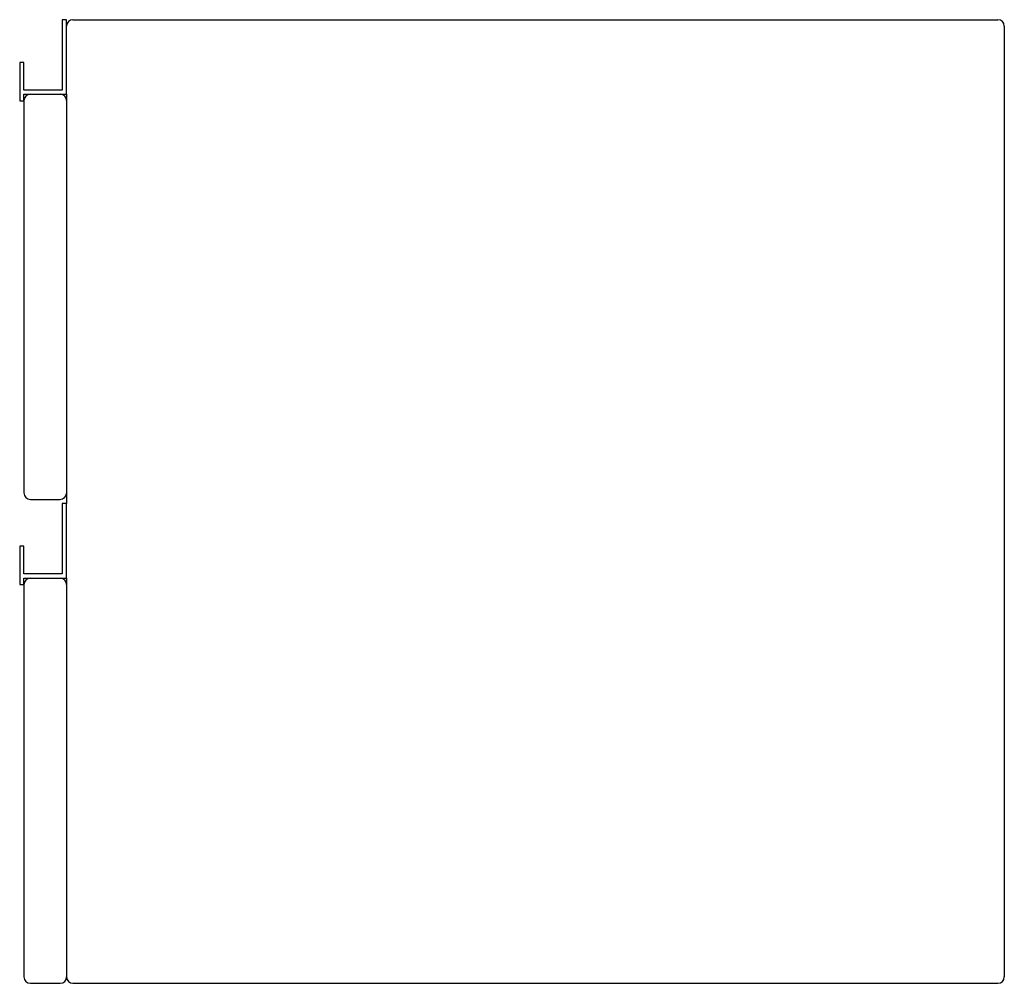
# Model space of a CAD drawing. Units: millimetres. Extents: x 1072 to 1534, y 1458 to 1910.
import ezdxf

# ---------------------------------------------------------------- set-up
doc = ezdxf.new("R2010")
doc.units = ezdxf.units.MM
doc.header["$MEASUREMENT"] = 0
doc.layers.add('Make2D$可见线$普通线', color=7, linetype='Continuous', true_color=0x000000)

msp = doc.modelspace()

# ---------------------------------------------------------------- linework, layer by layer
at = {"layer": 'Make2D$可见线$普通线'}
for p, q in [((1094, 1909.53), (1092, 1909.53)), ((1092, 1909.53), (1092, 1876.53)), ((1094, 1874.53), (1094, 1909.53)), ((1097, 1909.53), (1531, 1909.53)), ((1534, 1906.53), (1534, 1460.53)), ((1074, 1889.53), (1072, 1889.53)), ((1072, 1889.53), (1072, 1871.53)), ((1074, 1876.53), (1074, 1889.53)), ((1092, 1876.53), (1074, 1876.53)), ((1072, 1871.53), (1074, 1871.53)), ((1074, 1871.53), (1074, 1874.53)), ((1074, 1874.53), (1094, 1874.53)), ((1074, 1871.53), (1074, 1687.53)), ((1094, 1874.53), (1094, 1682.53)), ((1077, 1684.53), (1091, 1684.53)), ((1094, 1682.53), (1092, 1682.53)), ((1092, 1682.53), (1092, 1649.53)), ((1094, 1647.53), (1094, 1682.53)), ((1074, 1662.53), (1072, 1662.53)), ((1072, 1662.53), (1072, 1644.53)), ((1074, 1649.53), (1074, 1662.53)), ((1092, 1649.53), (1074, 1649.53)), ((1074, 1644.53), (1074, 1647.53)), ((1074, 1647.53), (1094, 1647.53)), ((1094, 1647.53), (1094, 1644.53)), ((1094, 1647.53), (1094, 1644.6)), ((1072, 1644.53), (1074, 1644.53)), ((1074, 1644.53), (1074, 1460.53)), ((1094, 1644.53), (1094, 1460.53)), ((1077, 1457.53), (1091, 1457.53)), ((1097, 1457.53), (1531, 1457.53))]:
    msp.add_line(p, q, dxfattribs=at)
for centre, start, end in [((1097, 1906.53), 90, 178.7282), ((1531, 1906.53), 0, 90), ((1077, 1871.53), 91.2718, 178.7282), ((1091, 1871.53), 1.2717, 88.7282), ((1077, 1687.53), 180, 270), ((1091, 1687.53), 270, 358.7283), ((1077, 1644.53), 91.2718, 178.7282), ((1091, 1644.53), 0, 88.7282), ((1077, 1460.53), 180, 270), ((1091, 1460.53), 270, 360), ((1097, 1460.53), 180, 270), ((1531, 1460.53), 270, 0)]:
    msp.add_arc(centre, 3, start, end, dxfattribs=at)

doc.saveas('drawing.dxf')
